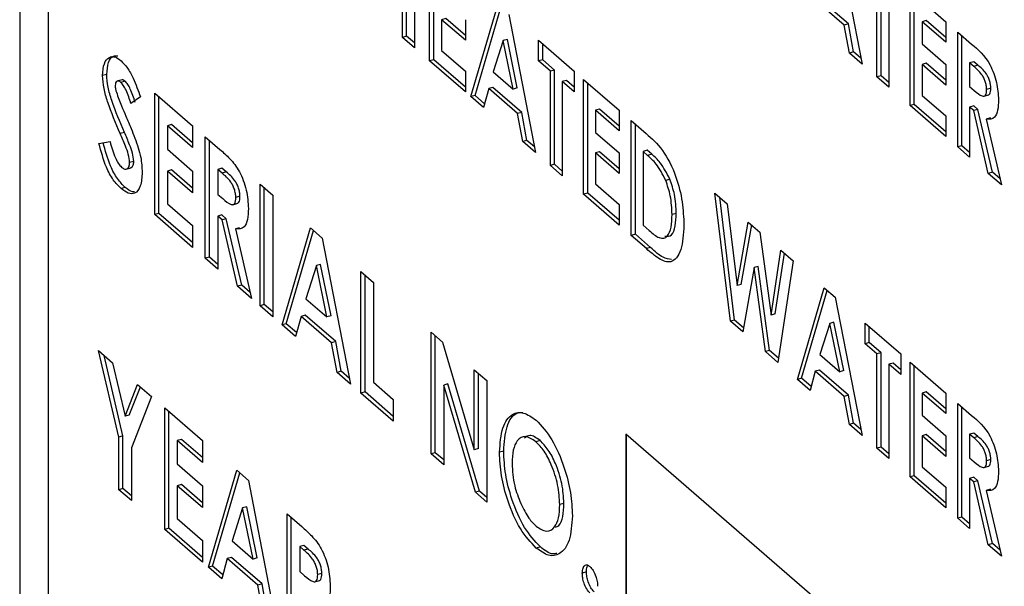
# Model space of a CAD drawing. Extents: x 19.1 to 29.8, y 0.6 to 8.7.
# Drawn here: x 24.9 to 24.9, y 4.6 to 4.7 of the extents above; entities that cross this region are included whole.
import ezdxf

# ---------------------------------------------------------------- set-up
doc = ezdxf.new("R2010")
doc.units = 0
doc.header["$MEASUREMENT"] = 0
doc.linetypes.add('SLD-SOLID', pattern=[0])
doc.layers.get('0').update_dxf_attribs({"linetype": 'CONTINUOUS'})
doc.layers.add('D7', color=7, linetype='CONTINUOUS')

# ---------------------------------------------------------------- blocks, each defined once
blk = doc.blocks.new('A$C52952A5D')
at = {"color": 7, "linetype": 'SLD-SOLID'}
for p, q in [((5.477553, 2.551105), (5.477553, 2.388725)), ((5.478785, 2.540635), (5.478785, 2.39702)), ((5.512851, 2.449989), (5.51401, 2.444013)), ((5.494633, 2.449693), (5.494633, 2.444721)), ((5.495295, 2.444147), (5.495295, 2.44912)), ((5.495476, 2.444199), (5.495476, 2.448963)), ((5.494118, 2.445167), (5.494118, 2.447335)), ((5.494298, 2.445219), (5.494298, 2.447387)), ((5.514654, 2.443455), (5.514654, 2.447535)), ((5.514835, 2.443507), (5.514835, 2.447587)), ((5.51517, 2.447088), (5.51517, 2.443009)), ((5.51609, 2.447184), (5.517636, 2.445845)), ((5.51609, 2.442212), (5.51609, 2.447184)), ((5.51627, 2.442264), (5.51627, 2.447028)), ((5.49708, 2.442601), (5.49824, 2.446569)), ((5.497261, 2.442653), (5.498372, 2.446455)), ((5.513237, 2.445702), (5.511986, 2.446786)), ((5.513417, 2.445755), (5.512166, 2.446838)), ((5.498718, 2.446155), (5.499877, 2.440179)), ((5.495991, 2.445984), (5.495811, 2.445932)), ((5.495811, 2.445932), (5.495811, 2.444593)), ((5.496841, 2.44504), (5.495811, 2.445932)), ((5.496841, 2.445248), (5.495991, 2.445984)), ((5.496841, 2.445932), (5.496841, 2.44504)), ((5.513417, 2.445755), (5.513237, 2.445702)), ((5.51346, 2.444489), (5.513237, 2.445702)), ((5.51364, 2.444541), (5.513417, 2.445755)), ((5.516785, 2.445897), (5.516605, 2.445845)), ((5.516605, 2.445845), (5.516605, 2.444889)), ((5.517636, 2.444953), (5.516605, 2.445845)), ((5.517636, 2.445161), (5.516785, 2.445897)), ((5.517636, 2.445845), (5.517636, 2.444953)), ((5.494298, 2.445219), (5.494118, 2.445167)), ((5.494633, 2.444721), (5.494118, 2.445167)), ((5.494633, 2.444929), (5.494298, 2.445219)), ((5.518151, 2.445399), (5.518751, 2.444879)), ((5.518151, 2.440427), (5.518151, 2.445399)), ((5.518331, 2.440479), (5.518331, 2.445243)), ((5.498479, 2.445029), (5.498049, 2.443675)), ((5.498659, 2.445081), (5.498479, 2.445029)), ((5.498909, 2.44293), (5.498479, 2.445029)), ((5.499089, 2.442982), (5.498659, 2.445081)), ((5.500006, 2.44504), (5.501552, 2.443701)), ((5.500006, 2.444147), (5.500006, 2.44504)), ((5.500187, 2.444199), (5.500187, 2.444883)), ((5.516605, 2.444889), (5.517636, 2.443997)), ((5.495811, 2.444593), (5.496841, 2.443701)), ((5.51364, 2.444541), (5.51346, 2.444489)), ((5.51401, 2.444013), (5.51346, 2.444489)), ((5.513962, 2.444263), (5.51364, 2.444541)), ((5.495476, 2.444199), (5.495295, 2.444147)), ((5.496841, 2.442809), (5.495295, 2.444147)), ((5.496841, 2.443017), (5.495476, 2.444199)), ((5.500187, 2.444199), (5.500006, 2.444147)), ((5.500522, 2.443701), (5.500006, 2.444147)), ((5.500702, 2.443753), (5.500187, 2.444199)), ((5.516785, 2.444049), (5.516605, 2.443997)), ((5.516605, 2.443997), (5.516605, 2.442658)), ((5.517636, 2.443104), (5.516605, 2.443997)), ((5.517636, 2.443313), (5.516785, 2.444049)), ((5.517636, 2.443997), (5.517636, 2.443104)), ((5.518846, 2.444113), (5.518666, 2.44406)), ((5.518666, 2.44406), (5.518666, 2.443041)), ((5.518841, 2.443909), (5.518666, 2.44406)), ((5.519022, 2.443961), (5.518841, 2.443909)), ((5.519022, 2.443961), (5.518846, 2.444113)), ((5.481321, 2.443565), (5.481141, 2.443513)), ((5.496841, 2.443701), (5.496841, 2.442809)), ((5.498049, 2.443675), (5.498909, 2.44293)), ((5.500702, 2.443753), (5.500522, 2.443701)), ((5.500522, 2.439621), (5.500522, 2.443701)), ((5.500702, 2.439673), (5.500702, 2.443753)), ((5.501552, 2.443701), (5.501552, 2.442809)), ((5.514835, 2.443507), (5.514654, 2.443455)), ((5.51517, 2.443009), (5.514654, 2.443455)), ((5.51517, 2.443217), (5.514835, 2.443507)), ((5.481983, 2.443335), (5.481757, 2.44327)), ((5.482112, 2.44327), (5.481932, 2.443218)), ((5.501217, 2.443307), (5.501037, 2.443255)), ((5.501037, 2.443255), (5.501037, 2.439175)), ((5.501552, 2.442809), (5.501037, 2.443255)), ((5.501552, 2.443017), (5.501217, 2.443307)), ((5.501957, 2.44335), (5.503503, 2.442012)), ((5.501957, 2.438378), (5.501957, 2.44335)), ((5.502137, 2.43843), (5.502137, 2.443194)), ((5.518666, 2.443041), (5.518867, 2.442867)), ((5.482777, 2.442593), (5.482369, 2.4423)), ((5.4834, 2.442756), (5.485036, 2.44134)), ((5.4834, 2.437494), (5.4834, 2.442756)), ((5.48358, 2.437546), (5.48358, 2.4426)), ((5.497261, 2.442653), (5.49708, 2.442601)), ((5.49763, 2.442125), (5.49708, 2.442601)), ((5.497676, 2.442294), (5.497261, 2.442653)), ((5.497853, 2.442952), (5.49763, 2.442125)), ((5.498034, 2.443004), (5.497853, 2.442952)), ((5.499104, 2.441869), (5.497853, 2.442952)), ((5.499284, 2.441921), (5.498034, 2.443004)), ((5.499089, 2.442982), (5.498909, 2.44293)), ((5.516605, 2.442658), (5.517636, 2.441766)), ((5.519276, 2.442617), (5.519502, 2.442682)), ((5.519583, 2.442967), (5.519402, 2.442915)), ((5.51627, 2.442264), (5.51609, 2.442212)), ((5.517636, 2.440873), (5.51609, 2.442212)), ((5.517636, 2.441081), (5.51627, 2.442264)), ((5.518846, 2.4422), (5.518666, 2.442148)), ((5.519021, 2.442049), (5.518846, 2.4422)), ((5.499284, 2.441921), (5.499104, 2.441869)), ((5.499327, 2.440656), (5.499104, 2.441869)), ((5.499508, 2.440708), (5.499284, 2.441921)), ((5.502653, 2.442064), (5.502472, 2.442012)), ((5.502472, 2.442012), (5.502472, 2.441056)), ((5.503503, 2.441119), (5.502472, 2.442012)), ((5.503503, 2.441328), (5.502653, 2.442064)), ((5.503503, 2.442012), (5.503503, 2.441119)), ((5.517636, 2.441766), (5.517636, 2.440873)), ((5.518666, 2.442148), (5.518666, 2.439981)), ((5.518841, 2.441997), (5.518666, 2.442148)), ((5.519021, 2.442049), (5.518841, 2.441997)), ((5.519473, 2.439281), (5.518841, 2.441997)), ((5.519654, 2.439334), (5.519021, 2.442049)), ((5.484126, 2.441392), (5.483945, 2.44134)), ((5.483945, 2.44134), (5.483945, 2.440328)), ((5.485036, 2.440395), (5.483945, 2.44134)), ((5.485036, 2.440603), (5.484126, 2.441392)), ((5.485036, 2.44134), (5.485036, 2.440395)), ((5.504018, 2.441566), (5.504667, 2.441003)), ((5.504018, 2.436593), (5.504018, 2.441566)), ((5.504198, 2.436645), (5.504198, 2.441409)), ((5.519564, 2.44168), (5.519384, 2.441628)), ((5.519384, 2.441628), (5.520046, 2.438785)), ((5.482087, 2.441055), (5.481906, 2.441003)), ((5.502472, 2.441056), (5.503503, 2.440163)), ((5.480985, 2.440571), (5.481464, 2.440654)), ((5.485581, 2.440867), (5.486217, 2.440317)), ((5.485581, 2.435605), (5.485581, 2.440867)), ((5.485762, 2.435657), (5.485762, 2.440711)), ((5.499508, 2.440708), (5.499327, 2.440656)), ((5.499877, 2.440179), (5.499327, 2.440656)), ((5.499829, 2.440429), (5.499508, 2.440708)), ((5.518331, 2.440479), (5.518151, 2.440427)), ((5.518666, 2.440189), (5.518331, 2.440479)), ((5.483945, 2.440328), (5.485036, 2.439383)), ((5.502653, 2.440215), (5.502472, 2.440163)), ((5.502472, 2.440163), (5.502472, 2.438824)), ((5.503503, 2.439271), (5.502472, 2.440163)), ((5.503503, 2.439479), (5.502653, 2.440215)), ((5.503503, 2.440163), (5.503503, 2.439271)), ((5.504714, 2.440279), (5.504533, 2.440227)), ((5.504533, 2.440227), (5.504533, 2.437039)), ((5.50473, 2.440056), (5.504533, 2.440227)), ((5.50491, 2.440109), (5.504714, 2.440279)), ((5.50491, 2.440109), (5.50473, 2.440056)), ((5.518666, 2.439981), (5.518151, 2.440427)), ((5.48249, 2.439799), (5.482309, 2.439747)), ((5.500702, 2.439673), (5.500522, 2.439621)), ((5.501037, 2.439175), (5.500522, 2.439621)), ((5.501037, 2.439383), (5.500702, 2.439673)), ((5.482149, 2.439462), (5.482375, 2.439527)), ((5.484126, 2.439435), (5.483945, 2.439383)), ((5.483945, 2.439383), (5.483945, 2.437966)), ((5.485036, 2.438439), (5.483945, 2.439383)), ((5.485036, 2.438647), (5.484126, 2.439435)), ((5.485036, 2.439383), (5.485036, 2.438439)), ((5.486307, 2.439503), (5.486126, 2.43945)), ((5.486126, 2.43945), (5.486126, 2.438371)), ((5.486312, 2.43929), (5.486126, 2.43945)), ((5.486492, 2.439342), (5.486307, 2.439503)), ((5.486492, 2.439342), (5.486312, 2.43929)), ((5.519654, 2.439334), (5.519473, 2.439281)), ((5.520046, 2.438785), (5.519473, 2.439281)), ((5.519985, 2.439046), (5.519654, 2.439334)), ((5.487957, 2.43881), (5.488502, 2.438337)), ((5.487957, 2.433547), (5.487957, 2.43881)), ((5.502472, 2.438824), (5.503503, 2.437932)), ((5.505694, 2.439031), (5.505514, 2.438979)), ((5.482123, 2.438673), (5.481942, 2.438621)), ((5.486126, 2.438371), (5.486339, 2.438187)), ((5.488138, 2.433599), (5.488138, 2.438653)), ((5.488502, 2.438337), (5.488502, 2.433075)), ((5.502137, 2.43843), (5.501957, 2.438378)), ((5.503503, 2.437039), (5.501957, 2.438378)), ((5.503503, 2.437248), (5.502137, 2.43843)), ((5.507643, 2.438426), (5.508175, 2.437965)), ((5.508309, 2.432877), (5.507643, 2.438426)), ((5.483945, 2.437966), (5.485036, 2.437022)), ((5.486774, 2.437924), (5.486999, 2.437989)), ((5.487086, 2.43829), (5.486905, 2.438238)), ((5.503503, 2.437932), (5.503503, 2.437039)), ((5.508489, 2.43293), (5.507851, 2.438246)), ((5.508175, 2.437965), (5.5086, 2.434423)), ((5.48358, 2.437546), (5.4834, 2.437494)), ((5.485036, 2.436077), (5.4834, 2.437494)), ((5.485036, 2.436286), (5.48358, 2.437546)), ((5.486307, 2.437479), (5.486126, 2.437427)), ((5.486492, 2.437318), (5.486307, 2.437479)), ((5.505965, 2.437548), (5.505785, 2.437496)), ((5.486126, 2.437427), (5.486126, 2.435133)), ((5.486311, 2.437266), (5.486126, 2.437427)), ((5.486492, 2.437318), (5.486311, 2.437266)), ((5.486981, 2.434393), (5.486311, 2.437266)), ((5.487161, 2.434445), (5.486492, 2.437318)), ((5.5086, 2.434423), (5.509087, 2.437175)), ((5.50878, 2.434475), (5.509236, 2.437047)), ((5.509087, 2.437175), (5.509588, 2.436742)), ((5.485036, 2.437022), (5.485036, 2.436077)), ((5.487066, 2.436928), (5.486886, 2.436876)), ((5.486886, 2.436876), (5.487587, 2.433868)), ((5.488911, 2.432721), (5.490139, 2.43692)), ((5.489092, 2.432773), (5.490271, 2.436806)), ((5.490139, 2.43692), (5.490645, 2.436482)), ((5.504198, 2.436645), (5.504018, 2.436593)), ((5.504857, 2.436075), (5.504198, 2.436645)), ((5.504533, 2.437039), (5.504802, 2.436806)), ((5.509588, 2.436742), (5.510072, 2.433148)), ((5.490645, 2.436482), (5.491872, 2.430157)), ((5.504677, 2.436023), (5.504018, 2.436593)), ((5.504857, 2.436075), (5.504677, 2.436023)), ((5.510072, 2.433148), (5.510496, 2.435955)), ((5.510253, 2.4332), (5.510649, 2.435823)), ((5.510496, 2.435955), (5.511029, 2.435494)), ((5.485762, 2.435657), (5.485581, 2.435605)), ((5.486126, 2.435133), (5.485581, 2.435605)), ((5.486126, 2.435341), (5.485762, 2.435657)), ((5.490572, 2.435342), (5.490392, 2.43529)), ((5.491027, 2.433121), (5.490572, 2.435342)), ((5.511029, 2.435494), (5.510365, 2.431097)), ((5.490392, 2.43529), (5.489936, 2.433857)), ((5.490847, 2.433069), (5.490392, 2.43529)), ((5.49232, 2.435032), (5.492865, 2.434559)), ((5.49232, 2.429769), (5.49232, 2.435032)), ((5.509336, 2.435202), (5.508843, 2.432415)), ((5.509517, 2.435254), (5.509336, 2.435202)), ((5.509827, 2.431563), (5.509336, 2.435202)), ((5.510007, 2.431615), (5.509517, 2.435254)), ((5.4925, 2.429821), (5.4925, 2.434875)), ((5.492865, 2.434559), (5.492865, 2.430241)), ((5.487161, 2.434445), (5.486981, 2.434393)), ((5.487587, 2.433868), (5.486981, 2.434393)), ((5.487526, 2.434129), (5.487161, 2.434445)), ((5.50878, 2.434475), (5.5086, 2.434423)), ((5.511213, 2.430362), (5.512373, 2.43433)), ((5.511394, 2.430414), (5.512505, 2.434216)), ((5.512373, 2.43433), (5.512851, 2.433916)), ((5.489936, 2.433857), (5.490847, 2.433069)), ((5.512851, 2.433916), (5.51401, 2.42794)), ((5.488138, 2.433599), (5.487957, 2.433547)), ((5.488502, 2.433075), (5.487957, 2.433547)), ((5.488502, 2.433283), (5.488138, 2.433599)), ((5.489729, 2.433092), (5.489493, 2.432217)), ((5.48991, 2.433144), (5.489729, 2.433092)), ((5.491053, 2.431945), (5.489729, 2.433092)), ((5.491234, 2.431998), (5.48991, 2.433144)), ((5.491027, 2.433121), (5.490847, 2.433069)), ((5.508489, 2.43293), (5.508309, 2.432877)), ((5.508843, 2.432415), (5.508309, 2.432877)), ((5.508875, 2.432595), (5.508489, 2.43293)), ((5.510253, 2.4332), (5.510072, 2.433148)), ((5.512612, 2.432789), (5.512182, 2.431436)), ((5.512792, 2.432841), (5.512612, 2.432789)), ((5.513042, 2.430691), (5.512612, 2.432789)), ((5.513222, 2.430743), (5.512792, 2.432841)), ((5.514139, 2.4328), (5.515685, 2.431462)), ((5.514139, 2.431908), (5.514139, 2.4328)), ((5.489092, 2.432773), (5.488911, 2.432721)), ((5.489493, 2.432217), (5.488911, 2.432721)), ((5.489539, 2.432386), (5.489092, 2.432773)), ((5.495358, 2.4324), (5.495849, 2.431975)), ((5.495358, 2.427138), (5.495358, 2.4324)), ((5.51432, 2.43196), (5.51432, 2.432644)), ((5.491234, 2.431998), (5.491053, 2.431945)), ((5.491289, 2.430662), (5.491053, 2.431945)), ((5.49147, 2.430714), (5.491234, 2.431998)), ((5.495538, 2.42719), (5.495538, 2.432244)), ((5.495849, 2.431975), (5.497228, 2.427318)), ((5.51432, 2.43196), (5.514139, 2.431908)), ((5.514835, 2.431514), (5.51432, 2.43196)), ((5.480965, 2.43161), (5.481572, 2.431084)), ((5.481842, 2.427867), (5.480965, 2.43161)), ((5.510007, 2.431615), (5.509827, 2.431563)), ((5.510365, 2.431097), (5.509827, 2.431563)), ((5.510393, 2.431281), (5.510007, 2.431615)), ((5.514654, 2.431462), (5.514139, 2.431908)), ((5.514835, 2.431514), (5.514654, 2.431462)), ((5.514835, 2.427434), (5.514835, 2.431514)), ((5.482022, 2.42792), (5.481207, 2.4314)), ((5.481572, 2.431084), (5.482114, 2.428769)), ((5.512182, 2.431436), (5.513042, 2.430691)), ((5.514654, 2.427382), (5.514654, 2.431462)), ((5.515685, 2.431462), (5.515685, 2.430569)), ((5.51609, 2.431111), (5.517636, 2.429772)), ((5.51609, 2.426139), (5.51609, 2.431111)), ((5.49147, 2.430714), (5.491289, 2.430662)), ((5.491872, 2.430157), (5.491289, 2.430662)), ((5.491823, 2.430408), (5.49147, 2.430714)), ((5.497228, 2.430781), (5.497773, 2.430309)), ((5.497228, 2.427318), (5.497228, 2.430781)), ((5.511986, 2.430713), (5.511763, 2.429886)), ((5.512166, 2.430765), (5.511986, 2.430713)), ((5.513237, 2.429629), (5.511986, 2.430713)), ((5.513417, 2.429681), (5.512166, 2.430765)), ((5.513222, 2.430743), (5.513042, 2.430691)), ((5.51535, 2.431067), (5.51517, 2.431015)), ((5.51517, 2.431015), (5.51517, 2.426936)), ((5.515685, 2.430569), (5.51517, 2.431015)), ((5.515685, 2.430777), (5.51535, 2.431067)), ((5.51627, 2.426191), (5.51627, 2.430955)), ((5.492865, 2.430241), (5.493722, 2.429499)), ((5.497408, 2.42737), (5.497408, 2.430625)), ((5.497773, 2.430309), (5.497773, 2.425047)), ((5.511394, 2.430414), (5.511213, 2.430362)), ((5.511763, 2.429886), (5.511213, 2.430362)), ((5.511809, 2.430055), (5.511394, 2.430414)), ((5.482114, 2.428769), (5.482657, 2.430145)), ((5.482295, 2.428821), (5.482776, 2.430042)), ((5.482657, 2.430145), (5.483264, 2.429619)), ((5.4925, 2.429821), (5.49232, 2.429769)), ((5.493722, 2.428763), (5.4925, 2.429821)), ((5.496084, 2.43017), (5.495903, 2.430118)), ((5.495903, 2.430118), (5.495903, 2.426666)), ((5.497278, 2.425475), (5.495903, 2.430118)), ((5.497458, 2.425527), (5.496084, 2.43017)), ((5.516785, 2.429824), (5.516605, 2.429772)), ((5.517636, 2.429088), (5.516785, 2.429824)), ((5.483264, 2.429619), (5.482387, 2.427395)), ((5.493722, 2.428555), (5.49232, 2.429769)), ((5.493722, 2.429499), (5.493722, 2.428555)), ((5.513417, 2.429681), (5.513237, 2.429629)), ((5.51346, 2.428416), (5.513237, 2.429629)), ((5.51364, 2.428468), (5.513417, 2.429681)), ((5.516605, 2.429772), (5.516605, 2.428816)), ((5.517636, 2.42888), (5.516605, 2.429772)), ((5.517636, 2.429772), (5.517636, 2.42888)), ((5.483828, 2.42913), (5.485464, 2.427714)), ((5.483828, 2.423868), (5.483828, 2.42913)), ((5.484009, 2.42392), (5.484009, 2.428974)), ((5.518151, 2.429326), (5.518751, 2.428806)), ((5.518151, 2.424354), (5.518151, 2.429326)), ((5.518331, 2.424406), (5.518331, 2.42917)), ((5.482295, 2.428821), (5.482114, 2.428769)), ((5.516605, 2.428816), (5.517636, 2.427924)), ((5.51364, 2.428468), (5.51346, 2.428416)), ((5.51401, 2.42794), (5.51346, 2.428416)), ((5.513962, 2.42819), (5.51364, 2.428468)), ((5.482022, 2.42792), (5.481842, 2.427867)), ((5.481842, 2.425588), (5.481842, 2.427867)), ((5.482022, 2.42564), (5.482022, 2.42792)), ((5.484554, 2.427766), (5.484374, 2.427714)), ((5.484374, 2.427714), (5.484374, 2.426702)), ((5.485464, 2.426769), (5.484374, 2.427714)), ((5.485464, 2.426977), (5.484554, 2.427766)), ((5.485464, 2.427714), (5.485464, 2.426769)), ((5.500074, 2.427715), (5.499893, 2.427663)), ((5.544826, 2.392442), (5.503785, 2.427985)), ((5.503785, 2.427985), (5.503785, 2.416258)), ((5.503803, 2.427969), (5.503803, 2.416263)), ((5.516785, 2.427976), (5.516605, 2.427924)), ((5.516605, 2.427924), (5.516605, 2.426585)), ((5.517636, 2.427031), (5.516605, 2.427924)), ((5.517636, 2.42724), (5.516785, 2.427976)), ((5.517636, 2.427924), (5.517636, 2.427031)), ((5.518846, 2.428039), (5.518666, 2.427987)), ((5.518666, 2.427987), (5.518666, 2.426967)), ((5.518841, 2.427836), (5.518666, 2.427987)), ((5.519022, 2.427888), (5.518841, 2.427836)), ((5.519022, 2.427888), (5.518846, 2.428039)), ((5.482387, 2.427395), (5.482387, 2.425116)), ((5.497408, 2.42737), (5.497228, 2.427318)), ((5.498499, 2.42726), (5.498318, 2.427208)), ((5.514835, 2.427434), (5.514654, 2.427382)), ((5.51517, 2.426936), (5.514654, 2.427382)), ((5.51517, 2.427144), (5.514835, 2.427434)), ((5.495538, 2.42719), (5.495358, 2.427138)), ((5.495903, 2.426666), (5.495358, 2.427138)), ((5.495903, 2.426874), (5.495538, 2.42719)), ((5.518666, 2.426967), (5.518867, 2.426794)), ((5.519583, 2.426894), (5.519402, 2.426842)), ((5.484374, 2.426702), (5.485464, 2.425757)), ((5.485717, 2.422232), (5.486945, 2.426431)), ((5.486945, 2.426431), (5.487451, 2.425993)), ((5.516605, 2.426585), (5.517636, 2.425693)), ((5.519276, 2.426544), (5.519502, 2.426609)), ((5.485898, 2.422284), (5.487077, 2.426317)), ((5.487451, 2.425993), (5.488678, 2.419668)), ((5.51627, 2.426191), (5.51609, 2.426139)), ((5.517636, 2.4248), (5.51609, 2.426139)), ((5.517636, 2.425008), (5.51627, 2.426191)), ((5.518846, 2.426127), (5.518666, 2.426075)), ((5.518666, 2.426075), (5.518666, 2.423908)), ((5.518841, 2.425924), (5.518666, 2.426075)), ((5.519021, 2.425976), (5.518841, 2.425924)), ((5.519021, 2.425976), (5.518846, 2.426127)), ((5.519654, 2.42326), (5.519021, 2.425976)), ((5.482022, 2.42564), (5.481842, 2.425588)), ((5.482387, 2.425116), (5.481842, 2.425588)), ((5.482387, 2.425324), (5.482022, 2.42564)), ((5.484554, 2.425809), (5.484374, 2.425757)), ((5.484374, 2.425757), (5.484374, 2.42434)), ((5.485464, 2.424813), (5.484374, 2.425757)), ((5.485464, 2.425021), (5.484554, 2.425809)), ((5.485464, 2.425757), (5.485464, 2.424813)), ((5.517636, 2.425693), (5.517636, 2.4248)), ((5.519473, 2.423208), (5.518841, 2.425924)), ((5.519564, 2.425607), (5.519384, 2.425555)), ((5.519384, 2.425555), (5.520046, 2.422712)), ((5.497458, 2.425527), (5.497278, 2.425475)), ((5.497773, 2.425047), (5.497278, 2.425475)), ((5.497773, 2.425255), (5.497458, 2.425527)), ((5.487198, 2.424801), (5.486742, 2.423368)), ((5.487378, 2.424853), (5.487198, 2.424801)), ((5.487653, 2.42258), (5.487198, 2.424801)), ((5.487833, 2.422632), (5.487378, 2.424853)), ((5.501108, 2.424994), (5.500928, 2.424942)), ((5.484374, 2.42434), (5.485464, 2.423396)), ((5.489126, 2.424543), (5.489761, 2.423992)), ((5.489126, 2.41928), (5.489126, 2.424543)), ((5.489306, 2.419332), (5.489306, 2.424386)), ((5.518331, 2.424406), (5.518151, 2.424354)), ((5.518666, 2.423908), (5.518151, 2.424354)), ((5.518666, 2.424116), (5.518331, 2.424406)), ((5.484009, 2.42392), (5.483828, 2.423868)), ((5.485464, 2.422451), (5.483828, 2.423868)), ((5.485464, 2.42266), (5.484009, 2.42392)), ((5.485464, 2.423396), (5.485464, 2.422451)), ((5.486742, 2.423368), (5.487653, 2.42258)), ((5.489851, 2.423178), (5.489671, 2.423126)), ((5.489671, 2.423126), (5.489671, 2.422046)), ((5.489857, 2.422965), (5.489671, 2.423126)), ((5.490037, 2.423017), (5.489851, 2.423178)), ((5.490037, 2.423017), (5.489857, 2.422965)), ((5.500086, 2.423116), (5.499906, 2.423064)), ((5.519654, 2.42326), (5.519473, 2.423208)), ((5.520046, 2.422712), (5.519473, 2.423208)), ((5.519985, 2.422973), (5.519654, 2.42326)), ((5.486535, 2.422603), (5.486299, 2.421728)), ((5.486716, 2.422655), (5.486535, 2.422603)), ((5.487859, 2.421457), (5.486535, 2.422603)), ((5.48804, 2.421509), (5.486716, 2.422655)), ((5.487833, 2.422632), (5.487653, 2.42258)), ((5.485898, 2.422284), (5.485717, 2.422232)), ((5.486299, 2.421728), (5.485717, 2.422232)), ((5.486345, 2.421897), (5.485898, 2.422284)), ((5.489671, 2.422046), (5.489883, 2.421862)), ((5.49063, 2.421966), (5.49045, 2.421914)), ((5.502082, 2.422031), (5.501902, 2.421979)), ((5.48804, 2.421509), (5.487859, 2.421457)), ((5.488095, 2.420173), (5.487859, 2.421457)), ((5.488276, 2.420225), (5.48804, 2.421509)), ((5.490318, 2.421599), (5.490544, 2.421664))]:
    blk.add_line(p, q, dxfattribs=at)
for points, knots in [([(5.518751, 2.444879), (5.519035, 2.444638), (5.519391, 2.444337), (5.519715, 2.443613), (5.519878, 2.443085), (5.519902, 2.442708), (5.519917, 2.442457)], [0, 0, 0, 0, 0.498995, 0.624644, 0.750364, 1, 1, 1, 1]), ([(5.481141, 2.443513), (5.481155, 2.443701), (5.481184, 2.444077), (5.481404, 2.444321), (5.481665, 2.444357), (5.481847, 2.444224), (5.481938, 2.444157)], [0, 0, 0, 0, 0.27939, 0.559145, 0.77945, 1, 1, 1, 1]), ([(5.481321, 2.443565), (5.481336, 2.443751), (5.481365, 2.444124), (5.481568, 2.444377), (5.481737, 2.444369), (5.481801, 2.444366)], [0, 0, 0, 0, 0.381155, 0.762809, 1, 1, 1, 1]), ([(5.481938, 2.444157), (5.482032, 2.444061), (5.482219, 2.443868), (5.482519, 2.443321), (5.482679, 2.442869), (5.482777, 2.442593)], [0, 0, 0, 0, 0.279861, 0.559645, 1, 1, 1, 1]), ([(5.519402, 2.442915), (5.5194, 2.442969), (5.519394, 2.443077), (5.519347, 2.443254), (5.51928, 2.443416), (5.519114, 2.443685), (5.518963, 2.443809), (5.518841, 2.443909)], [0, 0, 0, 0, 0.124907, 0.249798, 0.374863, 0.500004, 1, 1, 1, 1]), ([(5.519583, 2.442967), (5.51958, 2.443021), (5.519575, 2.443129), (5.519527, 2.443306), (5.51946, 2.443468), (5.519294, 2.443737), (5.519143, 2.443861), (5.519022, 2.443961)], [0, 0, 0, 0, 0.124907, 0.249798, 0.374863, 0.500004, 1, 1, 1, 1]), ([(5.481906, 2.441003), (5.481712, 2.441452), (5.481442, 2.442077), (5.48118, 2.442963), (5.481154, 2.44333), (5.481141, 2.443513)], [0, 0, 0, 0, 0.560851, 0.780703, 1, 1, 1, 1]), ([(5.482087, 2.441055), (5.481892, 2.441504), (5.481622, 2.442129), (5.48136, 2.443015), (5.481334, 2.443382), (5.481321, 2.443565)], [0, 0, 0, 0, 0.560851, 0.780703, 1, 1, 1, 1]), ([(5.481932, 2.443218), (5.481899, 2.443243), (5.481833, 2.443292), (5.481754, 2.443274), (5.481697, 2.443211), (5.48169, 2.443128), (5.481686, 2.443086)], [0, 0, 0, 0, 0.28032, 0.560119, 0.780527, 1, 1, 1, 1]), ([(5.481686, 2.443086), (5.481689, 2.443033), (5.481695, 2.442937), (5.481724, 2.442835), (5.481737, 2.442791)], [0, 0, 0, 0, 0.559238, 1, 1, 1, 1]), ([(5.482369, 2.4423), (5.482305, 2.442499), (5.482217, 2.442776), (5.482054, 2.443087), (5.481973, 2.443174), (5.481932, 2.443218)], [0, 0, 0, 0, 0.5598, 0.780117, 1, 1, 1, 1]), ([(5.482112, 2.44327), (5.482079, 2.443297), (5.482024, 2.443341), (5.48198, 2.443326), (5.481962, 2.44332)], [0, 0, 0, 0, 0.6119637, 1, 1, 1, 1]), ([(5.482549, 2.442352), (5.482486, 2.442551), (5.482398, 2.442829), (5.482235, 2.443139), (5.482153, 2.443226), (5.482112, 2.44327)], [0, 0, 0, 0, 0.5598, 0.780117, 1, 1, 1, 1]), ([(5.481737, 2.442791), (5.48181, 2.442594), (5.481942, 2.442243), (5.482086, 2.441904), (5.482149, 2.441754)], [0, 0, 0, 0, 0.559767, 1, 1, 1, 1]), ([(5.518867, 2.442867), (5.518984, 2.442767), (5.519131, 2.442643), (5.519295, 2.442612), (5.519361, 2.442658), (5.519398, 2.442768), (5.519401, 2.442866), (5.519402, 2.442915)], [0, 0, 0, 0, 0.5001577, 0.6252859, 0.7499827, 0.8748452, 1, 1, 1, 1]), ([(5.519478, 2.442678), (5.519499, 2.442689), (5.519543, 2.44271), (5.519578, 2.442821), (5.519581, 2.442918), (5.519583, 2.442967)], [0, 0, 0, 0, 0.311868, 0.655532, 1, 1, 1, 1]), ([(5.519917, 2.442457), (5.519911, 2.442303), (5.519898, 2.441995), (5.519735, 2.441613), (5.519517, 2.441622), (5.519384, 2.441628)], [0, 0, 0, 0, 0.281082, 0.561294, 1, 1, 1, 1]), ([(5.482149, 2.441754), (5.482224, 2.441579), (5.482357, 2.441267), (5.482484, 2.440948), (5.48254, 2.440808)], [0, 0, 0, 0, 0.560045, 1, 1, 1, 1]), ([(5.482309, 2.439747), (5.482296, 2.439867), (5.482269, 2.440109), (5.482103, 2.440535), (5.481981, 2.440826), (5.481906, 2.441003)], [0, 0, 0, 0, 0.277776, 0.558333, 1, 1, 1, 1]), ([(5.48249, 2.439799), (5.482476, 2.439919), (5.48245, 2.440161), (5.482283, 2.440588), (5.482161, 2.440878), (5.482087, 2.441055)], [0, 0, 0, 0, 0.277776, 0.558333, 1, 1, 1, 1]), ([(5.504667, 2.441003), (5.504905, 2.440794), (5.505378, 2.440379), (5.505965, 2.439235), (5.506258, 2.438032), (5.506286, 2.437367), (5.5063, 2.437033)], [0, 0, 0, 0, 0.281479, 0.558724, 0.779167, 1, 1, 1, 1]), ([(5.481942, 2.438621), (5.481828, 2.438736), (5.481599, 2.438965), (5.48123, 2.439645), (5.481078, 2.44022), (5.480985, 2.440571)], [0, 0, 0, 0, 0.28046, 0.560399, 1, 1, 1, 1]), ([(5.482123, 2.438673), (5.482008, 2.438788), (5.481779, 2.439017), (5.48141, 2.439697), (5.481258, 2.440272), (5.481165, 2.440623)], [0, 0, 0, 0, 0.28046, 0.560399, 1, 1, 1, 1]), ([(5.481464, 2.440654), (5.481531, 2.440414), (5.481624, 2.440078), (5.481816, 2.439703), (5.481914, 2.4396), (5.481962, 2.439549)], [0, 0, 0, 0, 0.5594069, 0.7798687, 1, 1, 1, 1]), ([(5.48254, 2.440808), (5.482639, 2.440526), (5.482816, 2.440024), (5.482843, 2.439541), (5.482855, 2.439329)], [0, 0, 0, 0, 0.560209, 1, 1, 1, 1]), ([(5.486217, 2.440317), (5.48636, 2.440189), (5.486646, 2.439935), (5.48701, 2.439489), (5.487236, 2.438977), (5.487409, 2.438419), (5.487434, 2.438019), (5.487451, 2.437753)], [0, 0, 0, 0, 0.251177, 0.500642, 0.625878, 0.751185, 1, 1, 1, 1]), ([(5.505514, 2.438979), (5.505378, 2.439236), (5.505135, 2.439695), (5.504854, 2.439946), (5.50473, 2.440056)], [0, 0, 0, 0, 0.557302, 1, 1, 1, 1]), ([(5.505694, 2.439031), (5.505559, 2.439288), (5.505316, 2.439747), (5.505035, 2.439998), (5.50491, 2.440109)], [0, 0, 0, 0, 0.557302, 1, 1, 1, 1]), ([(5.481962, 2.439549), (5.482009, 2.439515), (5.482103, 2.439447), (5.482214, 2.439475), (5.482294, 2.439568), (5.482304, 2.439687), (5.482309, 2.439747)], [0, 0, 0, 0, 0.280345, 0.560195, 0.780435, 1, 1, 1, 1]), ([(5.482348, 2.439534), (5.482366, 2.439536), (5.482415, 2.43954), (5.482474, 2.439623), (5.482485, 2.43974), (5.48249, 2.439799)], [0, 0, 0, 0, 0.2115951, 0.6064024, 1, 1, 1, 1]), ([(5.482855, 2.439329), (5.48284, 2.439112), (5.482811, 2.438679), (5.48256, 2.438392), (5.482254, 2.438388), (5.482046, 2.438543), (5.481942, 2.438621)], [0, 0, 0, 0, 0.27962, 0.558958, 0.779223, 1, 1, 1, 1]), ([(5.486905, 2.438238), (5.486903, 2.438295), (5.486897, 2.43841), (5.486847, 2.438597), (5.486776, 2.438769), (5.4866, 2.439053), (5.48644, 2.439184), (5.486312, 2.43929)], [0, 0, 0, 0, 0.124907, 0.249798, 0.374863, 0.500004, 1, 1, 1, 1]), ([(5.487086, 2.43829), (5.487083, 2.438347), (5.487078, 2.438462), (5.487028, 2.438649), (5.486956, 2.438821), (5.486781, 2.439105), (5.486621, 2.439236), (5.486492, 2.439342)], [0, 0, 0, 0, 0.124907, 0.249798, 0.374863, 0.500004, 1, 1, 1, 1]), ([(5.505785, 2.437496), (5.505775, 2.437766), (5.505758, 2.438249), (5.505588, 2.438756), (5.505514, 2.438979)], [0, 0, 0, 0, 0.5603, 1, 1, 1, 1]), ([(5.505965, 2.437548), (5.505956, 2.437818), (5.505939, 2.438301), (5.505769, 2.438808), (5.505694, 2.439031)], [0, 0, 0, 0, 0.5603, 1, 1, 1, 1]), ([(5.482528, 2.438479), (5.482496, 2.438476), (5.482372, 2.438465), (5.482229, 2.438585), (5.482123, 2.438673)], [0, 0, 0, 0, 0.263416, 1, 1, 1, 1]), ([(5.486339, 2.438187), (5.486463, 2.438082), (5.486618, 2.43795), (5.486792, 2.437917), (5.486862, 2.437967), (5.486901, 2.438082), (5.486904, 2.438186), (5.486905, 2.438238)], [0, 0, 0, 0, 0.500158, 0.625286, 0.749983, 0.874845, 1, 1, 1, 1]), ([(5.486976, 2.437985), (5.486998, 2.437996), (5.487044, 2.438019), (5.487081, 2.438135), (5.487084, 2.438239), (5.487086, 2.43829)], [0, 0, 0, 0, 0.311868, 0.655532, 1, 1, 1, 1]), ([(5.487451, 2.437753), (5.487444, 2.43759), (5.487431, 2.437265), (5.487258, 2.43686), (5.487027, 2.43687), (5.486886, 2.436876)], [0, 0, 0, 0, 0.281082, 0.561294, 1, 1, 1, 1]), ([(5.504802, 2.436806), (5.504947, 2.436681), (5.505233, 2.436431), (5.505599, 2.436482), (5.505764, 2.436929), (5.505778, 2.437307), (5.505785, 2.437496)], [0, 0, 0, 0, 0.281796, 0.55844, 0.778854, 1, 1, 1, 1]), ([(5.50548, 2.436568), (5.505586, 2.43656), (5.505796, 2.436546), (5.505944, 2.436987), (5.505958, 2.437361), (5.505965, 2.437548)], [0, 0, 0, 0, 0.334804, 0.666851, 1, 1, 1, 1]), ([(5.5063, 2.437033), (5.506276, 2.436655), (5.506229, 2.435901), (5.5058, 2.435341), (5.505218, 2.43555), (5.504858, 2.435864), (5.504677, 2.436023)], [0, 0, 0, 0, 0.280256, 0.558957, 0.778322, 1, 1, 1, 1]), ([(5.505763, 2.435547), (5.505643, 2.435567), (5.505354, 2.435613), (5.505041, 2.435904), (5.504857, 2.436075)], [0, 0, 0, 0, 0.4147228, 1, 1, 1, 1]), ([(5.498318, 2.427208), (5.498346, 2.427588), (5.498403, 2.428349), (5.498827, 2.42889), (5.499351, 2.428982), (5.499718, 2.428727), (5.499902, 2.4286)], [0, 0, 0, 0, 0.279638, 0.559214, 0.779667, 1, 1, 1, 1]), ([(5.498499, 2.42726), (5.498528, 2.427635), (5.498587, 2.428386), (5.498944, 2.428921), (5.499241, 2.428927), (5.499332, 2.428929)], [0, 0, 0, 0, 0.410332, 0.820572, 1, 1, 1, 1]), ([(5.499902, 2.4286), (5.500136, 2.428347), (5.500604, 2.427839), (5.501115, 2.426632), (5.501428, 2.425454), (5.501458, 2.42479), (5.501473, 2.424457)], [0, 0, 0, 0, 0.279367, 0.559189, 0.779515, 1, 1, 1, 1]), ([(5.518751, 2.428806), (5.519035, 2.428565), (5.519391, 2.428264), (5.519715, 2.42754), (5.519878, 2.427012), (5.519902, 2.426635), (5.519917, 2.426384)], [0, 0, 0, 0, 0.498995, 0.624644, 0.750364, 1, 1, 1, 1]), ([(5.499893, 2.427663), (5.499738, 2.427767), (5.499429, 2.427974), (5.499087, 2.427771), (5.49889, 2.427331), (5.498872, 2.426926), (5.498863, 2.426723)], [0, 0, 0, 0, 0.279587, 0.559106, 0.779351, 1, 1, 1, 1]), ([(5.500074, 2.427715), (5.499915, 2.427831), (5.499659, 2.428019), (5.499475, 2.427878), (5.499405, 2.427824)], [0, 0, 0, 0, 0.619381, 1, 1, 1, 1]), ([(5.501108, 2.424994), (5.501091, 2.425276), (5.501057, 2.42584), (5.500778, 2.42668), (5.500437, 2.427344), (5.500195, 2.427591), (5.500074, 2.427715)], [0, 0, 0, 0, 0.279749, 0.559458, 0.779663, 1, 1, 1, 1]), ([(5.519402, 2.426842), (5.5194, 2.426896), (5.519394, 2.427004), (5.519347, 2.427181), (5.51928, 2.427343), (5.519114, 2.427612), (5.518963, 2.427736), (5.518841, 2.427836)], [0, 0, 0, 0, 0.1249072, 0.2497982, 0.3748626, 0.5000038, 1, 1, 1, 1]), ([(5.519583, 2.426894), (5.51958, 2.426948), (5.519575, 2.427056), (5.519527, 2.427233), (5.51946, 2.427395), (5.519294, 2.427664), (5.519143, 2.427788), (5.519022, 2.427888)], [0, 0, 0, 0, 0.1249072, 0.2497982, 0.3748626, 0.5000038, 1, 1, 1, 1]), ([(5.500086, 2.423116), (5.499851, 2.423365), (5.499379, 2.423864), (5.498863, 2.425075), (5.498547, 2.426257), (5.498515, 2.426925), (5.498499, 2.42726)], [0, 0, 0, 0, 0.2796236, 0.5591796, 0.7795587, 1, 1, 1, 1]), ([(5.500928, 2.424942), (5.500911, 2.425224), (5.500877, 2.425788), (5.500598, 2.426628), (5.500257, 2.427292), (5.500014, 2.427539), (5.499893, 2.427663)], [0, 0, 0, 0, 0.279749, 0.559458, 0.779663, 1, 1, 1, 1]), ([(5.499906, 2.423064), (5.49967, 2.423313), (5.499198, 2.423811), (5.498682, 2.425023), (5.498367, 2.426205), (5.498334, 2.426873), (5.498318, 2.427208)], [0, 0, 0, 0, 0.2796236, 0.5591796, 0.7795587, 1, 1, 1, 1]), ([(5.518867, 2.426794), (5.518984, 2.426694), (5.519131, 2.42657), (5.519295, 2.426539), (5.519361, 2.426585), (5.519398, 2.426695), (5.519401, 2.426793), (5.519402, 2.426842)], [0, 0, 0, 0, 0.500158, 0.625286, 0.749983, 0.874845, 1, 1, 1, 1]), ([(5.519478, 2.426605), (5.519499, 2.426616), (5.519543, 2.426637), (5.519578, 2.426748), (5.519581, 2.426845), (5.519583, 2.426894)], [0, 0, 0, 0, 0.311868, 0.655532, 1, 1, 1, 1]), ([(5.498863, 2.426723), (5.498881, 2.426401), (5.498913, 2.425825), (5.499138, 2.425247), (5.499237, 2.424993)], [0, 0, 0, 0, 0.559408, 1, 1, 1, 1]), ([(5.519917, 2.426384), (5.519911, 2.42623), (5.519898, 2.425922), (5.519735, 2.42554), (5.519517, 2.425549), (5.519384, 2.425555)], [0, 0, 0, 0, 0.2810821, 0.5612941, 1, 1, 1, 1]), ([(5.499237, 2.424993), (5.499351, 2.424764), (5.499555, 2.424354), (5.499797, 2.424116), (5.499904, 2.42401)], [0, 0, 0, 0, 0.55937, 1, 1, 1, 1]), ([(5.499904, 2.42401), (5.500057, 2.423909), (5.500364, 2.423707), (5.500699, 2.423918), (5.500899, 2.424341), (5.500918, 2.424742), (5.500928, 2.424942)], [0, 0, 0, 0, 0.279464, 0.559182, 0.77947, 1, 1, 1, 1]), ([(5.500737, 2.423959), (5.500787, 2.423978), (5.500935, 2.424035), (5.501077, 2.424404), (5.501098, 2.424797), (5.501108, 2.424994)], [0, 0, 0, 0, 0.205708, 0.602636, 1, 1, 1, 1]), ([(5.501473, 2.424457), (5.501447, 2.424076), (5.501395, 2.423313), (5.500971, 2.422783), (5.500455, 2.422671), (5.500089, 2.422933), (5.499906, 2.423064)], [0, 0, 0, 0, 0.279669, 0.559362, 0.779622, 1, 1, 1, 1]), ([(5.489761, 2.423992), (5.489904, 2.423865), (5.49019, 2.423611), (5.490554, 2.423164), (5.490781, 2.422652), (5.490954, 2.422094), (5.490979, 2.421694), (5.490995, 2.421429)], [0, 0, 0, 0, 0.251177, 0.500642, 0.625878, 0.751185, 1, 1, 1, 1]), ([(5.49063, 2.421966), (5.490628, 2.422023), (5.490622, 2.422137), (5.490572, 2.422325), (5.490501, 2.422496), (5.490325, 2.42278), (5.490165, 2.422912), (5.490037, 2.423017)], [0, 0, 0, 0, 0.124907, 0.249798, 0.374863, 0.500004, 1, 1, 1, 1]), ([(5.500804, 2.422833), (5.500745, 2.422817), (5.500533, 2.42276), (5.500273, 2.422967), (5.500086, 2.423116)], [0, 0, 0, 0, 0.2785676, 1, 1, 1, 1]), ([(5.49045, 2.421914), (5.490447, 2.421971), (5.490442, 2.422085), (5.490392, 2.422272), (5.49032, 2.422444), (5.490145, 2.422728), (5.489985, 2.42286), (5.489857, 2.422965)], [0, 0, 0, 0, 0.124907, 0.249798, 0.374863, 0.500004, 1, 1, 1, 1]), ([(5.501902, 2.421979), (5.501907, 2.422059), (5.501919, 2.422218), (5.50201, 2.422325), (5.502118, 2.422347), (5.502194, 2.422291), (5.502233, 2.422264)], [0, 0, 0, 0, 0.279622, 0.559145, 0.779474, 1, 1, 1, 1]), ([(5.502082, 2.422031), (5.502086, 2.422115), (5.502091, 2.42224), (5.502141, 2.422291), (5.502157, 2.422308)], [0, 0, 0, 0, 0.66922, 1, 1, 1, 1]), ([(5.502233, 2.422264), (5.502282, 2.422212), (5.502379, 2.422108), (5.502487, 2.421858), (5.502554, 2.421613), (5.502561, 2.421475), (5.502564, 2.421406)], [0, 0, 0, 0, 0.279536, 0.559447, 0.779705, 1, 1, 1, 1]), ([(5.489883, 2.421862), (5.490008, 2.421757), (5.490163, 2.421626), (5.490336, 2.421593), (5.490406, 2.421642), (5.490445, 2.421758), (5.490448, 2.421862), (5.49045, 2.421914)], [0, 0, 0, 0, 0.5001577, 0.6252859, 0.7499827, 0.8748452, 1, 1, 1, 1]), ([(5.49052, 2.42166), (5.490542, 2.421671), (5.490589, 2.421694), (5.490625, 2.421811), (5.490629, 2.421914), (5.49063, 2.421966)], [0, 0, 0, 0, 0.311868, 0.655532, 1, 1, 1, 1]), ([(5.502233, 2.421117), (5.502184, 2.421169), (5.502086, 2.421274), (5.501978, 2.421525), (5.501912, 2.421771), (5.501905, 2.42191), (5.501902, 2.421979)], [0, 0, 0, 0, 0.279565, 0.559423, 0.7797, 1, 1, 1, 1]), ([(5.502413, 2.421169), (5.502364, 2.421221), (5.502266, 2.421326), (5.502158, 2.421577), (5.502093, 2.421823), (5.502086, 2.421962), (5.502082, 2.422031)], [0, 0, 0, 0, 0.279565, 0.559423, 0.7797, 1, 1, 1, 1]), ([(5.490995, 2.421429), (5.490989, 2.421266), (5.490975, 2.42094), (5.490803, 2.420535), (5.490572, 2.420545), (5.490431, 2.420552)], [0, 0, 0, 0, 0.281082, 0.561294, 1, 1, 1, 1])]:
    blk.add_open_spline(points, degree=3, knots=knots, dxfattribs=at)

msp = doc.modelspace()

# ---------------------------------------------------------------- block references
at = {"layer": 'D7', "color": 7, "linetype": 'Continuous', "xscale": 0.5625, "yscale": 0.5625, "zscale": 0.5625}
msp.add_blockref('A$C52952A5D', (21.841529, 3.277915), dxfattribs=at)

doc.saveas('drawing.dxf')
